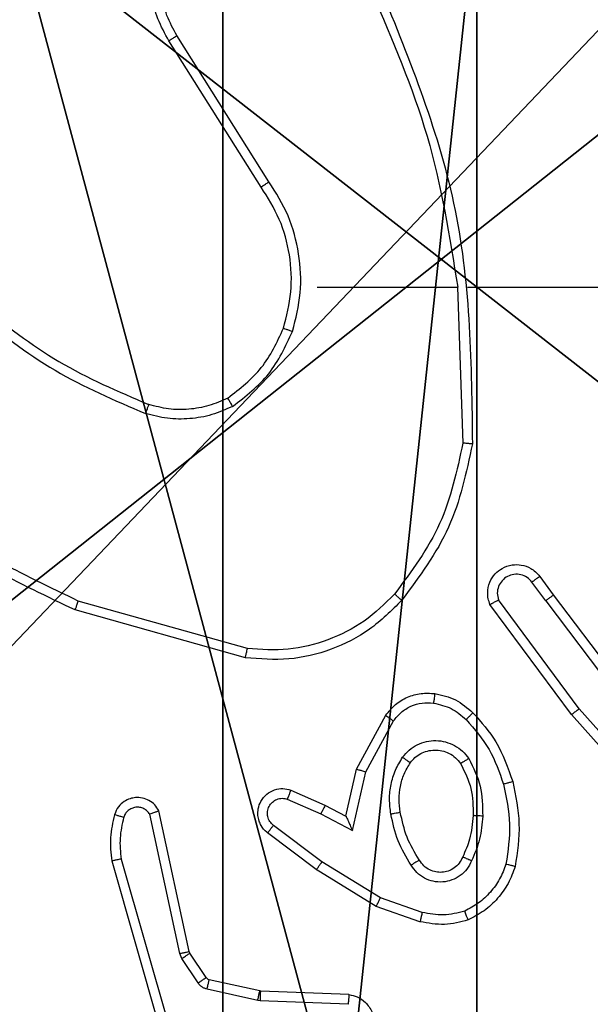
# Model space of a CAD drawing. Units: centimetres. Extents: x -485 to 428, y -327 to 350.
# Drawn here: x -80 to -79, y 56 to 58 of the extents above; entities that cross this region are included whole.
import ezdxf

# ---------------------------------------------------------------- set-up
doc = ezdxf.new("R2010")
doc.units = ezdxf.units.CM
doc.header["$LTSCALE"] = 2.54
doc.layers.get('0').update_dxf_attribs({"true_color": 0xff5454})
doc.layers.add('VP-EQ', color=7, linetype='Continuous', true_color=0x8a3492)

# ---------------------------------------------------------------- blocks, each defined once
blk = doc.blocks.new('Grupuj_229')
at = {"color": 0}
mesh = blk.add_polyface(dxfattribs=at)
corners = [(69.4, 74), (4.6, 69.4), (4.6, 74), (69.4, 4.6), (69.4, 69.4), (74, 4.6), (74, 69.4), (0, 69.4), (4.6, 4.6), (0, 4.6), (4.6, 0), (69.4, 0)]
mesh.append_faces([[corners[k] for k in face] for face in [(0, 1, 2), (5, 4, 6), (7, 8, 9)]], dxfattribs={"vtx0": -1, "color": 0})
mesh.append_faces([[corners[k] for k in face] for face in [(3, 4, 5), (8, 1, 10), (10, 1, 11), (11, 1, 3)]], dxfattribs={"vtx0": -1, "vtx1": -1, "color": 0})
mesh.append_faces([[corners[k] for k in face] for face in [(1, 0, 3)]], dxfattribs={"vtx0": -1, "vtx1": -1, "vtx2": -1, "color": 0})
mesh.append_faces([[corners[k] for k in face] for face in [(3, 0, 4), (8, 7, 1)]], dxfattribs={"vtx0": -1, "vtx2": -1, "color": 0})
mesh = blk.add_polyface(dxfattribs=at)
corners = [(69.4, 0, 1.5179), (4.6, 4.6, 1.5179), (4.6, 0, 1.5179), (4.6, 69.4, 1.5179), (74, 4.6, 1.5179), (69.4, 69.4, 1.5179), (69.4, 4.6, 1.5179), (74, 69.4, 1.5179), (69.4, 74, 1.5179), (4.6, 74, 1.5179), (0, 69.4, 1.5179), (0, 4.6, 1.5179)]
mesh.append_faces([[corners[k] for k in face] for face in [(0, 1, 2), (5, 4, 7), (3, 8, 9), (1, 10, 11)]], dxfattribs={"vtx0": -1, "color": 0})
mesh.append_faces([[corners[k] for k in face] for face in [(4, 5, 6), (6, 3, 0), (8, 6, 5), (10, 1, 3)]], dxfattribs={"vtx0": -1, "vtx1": -1, "color": 0})
mesh.append_faces([[corners[k] for k in face] for face in [(1, 0, 3), (8, 3, 6)]], dxfattribs={"vtx0": -1, "vtx1": -1, "vtx2": -1, "color": 0})
blk = doc.blocks.new('Grupuj_181')
at = {"color": 18, "true_color": 0x020202, "extrusion": (0, -8.32667e-16, -1), "rotation": 180}
blk.add_blockref('Grupuj_229', (0, 74, -5.5179), dxfattribs=at)
blk = doc.blocks.new('podest_kwadratowy_LOW')
at = {"color": 18, "true_color": 0x020202}
blk.add_blockref('Grupuj_181', (0, -10.3263, 1.7386), dxfattribs=at)
blk = doc.blocks.new('Grupuj_89')
at = {"color": 0}
for centre in [(2.187, 2.187), (2.187, 2.187, 9.3756), (2.187, 2.187), (2.187, 2.187, 9.3756), (2.187, 2.187), (2.187, 2.187, 9.3756), (2.187, 2.187), (2.187, 2.187, 9.3756), (2.187, 2.187), (2.187, 2.187, 9.3756), (2.187, 2.187), (2.187, 2.187, 9.3756), (2.187, 2.187), (2.187, 2.187, 9.3756), (2.187, 2.187), (2.187, 2.187, 9.3756), (2.187, 2.187), (2.187, 2.187, 9.3756), (2.187, 2.187), (2.187, 2.187, 9.3756), (2.187, 2.187), (2.187, 2.187, 9.3756), (2.187, 2.187), (2.187, 2.187, 9.3756), (2.187, 2.187), (2.187, 2.187, 9.3756)]:
    blk.add_circle(centre, 2.9088, dxfattribs=at)
mesh = blk.add_polyface(dxfattribs=at)
corners = [(-0.332, 3.6414), (-0.332, 0.7327), (-0.7217, 2.187), (0.7327, 4.7061), (0.7327, -0.332), (2.187, -0.7217), (2.187, 5.0958), (3.6414, 4.7061), (3.6414, -0.332), (4.7061, 3.6414), (4.7061, 0.7327), (5.0958, 2.187)]
mesh.append_faces([[corners[k] for k in face] for face in [(0, 1, 2), (10, 9, 11)]], dxfattribs={"vtx0": -1, "color": 0})
mesh.append_faces([[corners[k] for k in face] for face in [(1, 3, 4), (4, 3, 5), (5, 7, 8), (8, 9, 10)]], dxfattribs={"vtx0": -1, "vtx1": -1, "color": 0})
mesh.append_faces([[corners[k] for k in face] for face in [(1, 0, 3), (5, 3, 6), (5, 6, 7), (8, 7, 9)]], dxfattribs={"vtx0": -1, "vtx2": -1, "color": 0})
mesh = blk.add_polyface(dxfattribs=at)
corners = [(-0.332, 0.7327, 9.3756), (-0.332, 3.6414, 9.3756), (-0.7217, 2.187, 9.3756), (0.7327, -0.332, 9.3756), (0.7327, 4.7061, 9.3756), (2.187, -0.7217, 9.3756), (2.187, 5.0958, 9.3756), (3.6414, -0.332, 9.3756), (3.6414, 4.7061, 9.3756), (4.7061, 0.7327, 9.3756), (4.7061, 3.6414, 9.3756), (5.0958, 2.187, 9.3756)]
mesh.append_faces([[corners[k] for k in face] for face in [(0, 1, 2), (10, 9, 11)]], dxfattribs={"vtx0": -1, "color": 0})
mesh.append_faces([[corners[k] for k in face] for face in [(1, 3, 4), (4, 5, 6), (6, 7, 8), (8, 9, 10)]], dxfattribs={"vtx0": -1, "vtx1": -1, "color": 0})
mesh.append_faces([[corners[k] for k in face] for face in [(1, 0, 3), (4, 3, 5), (6, 5, 7), (8, 7, 9)]], dxfattribs={"vtx0": -1, "vtx2": -1, "color": 0})
blk = doc.blocks.new('Grupuj_82')
at = {"color": 0}
mesh = blk.add_polyface(dxfattribs=at)
corners = [(9.2052, 0, 0.5), (0.8825, 6.5, 0.5), (0.8825, 0, 0.5), (9.2052, 6.5, 0.5)]
mesh.append_faces([[corners[k] for k in face] for face in [(0, 1, 2), (1, 0, 3)]], dxfattribs={"vtx0": -1, "color": 0})
mesh = blk.add_polyface(dxfattribs=at)
corners = [(9.1365, 6.5), (0.9511, 0), (0.9511, 6.5), (9.1365, 0)]
mesh.append_faces([[corners[k] for k in face] for face in [(0, 1, 2), (1, 0, 3)]], dxfattribs={"vtx0": -1, "color": 0})
blk = doc.blocks.new('Grupuj_77')
at = {"color": 0}
for name, p in [('Grupuj_82', (0, 0, 9.5033)), ('Grupuj_89', (2.9313, 1.0733))]:
    blk.add_blockref(name, p, dxfattribs=at)
blk = doc.blocks.new('kotwa_WOODEN_LOW')
at = {"color": 254, "true_color": 0xe2e2e2}
blk.add_blockref('Grupuj_77', (0, 0), dxfattribs=at)
blk = doc.blocks.new('Grupuj_203')
at = {"color": 0}
mesh = blk.add_polyface(dxfattribs=at)
corners = [(0.2886, 0, 1.5), (0, 25.7902, 1.5), (0, 0.8098, 1.5), (0.2886, 26.6, 1.5), (9.3114, 0, 1.5), (9.3114, 26.6, 1.5), (9.6, 0.8098, 1.5), (9.6, 25.7902, 1.5)]
mesh.append_faces([[corners[k] for k in face] for face in [(0, 1, 2), (5, 6, 7)]], dxfattribs={"vtx0": -1, "color": 0})
mesh.append_faces([[corners[k] for k in face] for face in [(1, 0, 3), (3, 4, 5)]], dxfattribs={"vtx0": -1, "vtx1": -1, "color": 0})
mesh.append_faces([[corners[k] for k in face] for face in [(3, 0, 4), (5, 4, 6)]], dxfattribs={"vtx0": -1, "vtx2": -1, "color": 0})
mesh = blk.add_polyface(dxfattribs=at)
corners = [(0, 25.7902), (0.2886, 0), (0, 0.8098), (0.2886, 26.6), (9.3114, 0), (9.3114, 26.6), (9.6, 25.7902), (9.6, 0.8098)]
mesh.append_faces([[corners[k] for k in face] for face in [(0, 1, 2), (4, 6, 7)]], dxfattribs={"vtx0": -1, "color": 0})
mesh.append_faces([[corners[k] for k in face] for face in [(1, 3, 4)]], dxfattribs={"vtx0": -1, "vtx1": -1, "color": 0})
mesh.append_faces([[corners[k] for k in face] for face in [(1, 0, 3), (4, 3, 5), (4, 5, 6)]], dxfattribs={"vtx0": -1, "vtx2": -1, "color": 0})
blk = doc.blocks.new('Grupuj_19')
at = {"color": 59, "true_color": 0x614a34}
mesh = blk.add_polyface(dxfattribs=at)
corners = [(9, 0, 218.2793), (4.95, 0.2576, 218.2793), (4.95, 0, 218.2793), (8.7424, 4.0502, 218.2793), (9, 4.0502, 218.2793), (0, 0, 218.2793), (0.2576, 4.05, 218.2793), (0, 4.05, 218.2793), (4.05, 0, 218.2793), (0.2576, 4.95, 218.2793), (4.0498, 8.7424, 218.2793), (4.05, 0.2576, 218.2793), (4.9498, 8.7424, 218.2793), (4.9498, 9, 218.2793), (9, 9, 218.2793), (8.7424, 4.9502, 218.2793), (9, 4.9502, 218.2793), (0, 9, 218.2793), (0, 4.95, 218.2793), (4.0498, 9, 218.2793)]
mesh.append_faces([[corners[k] for k in face] for face in [(0, 1, 2), (3, 0, 4), (5, 6, 7), (14, 15, 16), (9, 17, 18)]], dxfattribs={"vtx0": -1, "color": 59})
mesh.append_faces([[corners[k] for k in face] for face in [(6, 8, 9), (10, 11, 12), (12, 1, 13), (13, 1, 14), (15, 1, 3), (17, 9, 19), (19, 9, 10)]], dxfattribs={"vtx0": -1, "vtx1": -1, "color": 59})
mesh.append_faces([[corners[k] for k in face] for face in [(1, 0, 3), (9, 8, 10), (14, 1, 15)]], dxfattribs={"vtx0": -1, "vtx1": -1, "vtx2": -1, "color": 59})
mesh.append_faces([[corners[k] for k in face] for face in [(6, 5, 8), (10, 8, 11), (12, 11, 1)]], dxfattribs={"vtx0": -1, "vtx2": -1, "color": 59})
mesh = blk.add_polyface(dxfattribs=at)
corners = [(4.0498, 9), (0, 4.95), (0, 9), (0.2576, 4.95), (0.2576, 4.05), (4.9498, 8.7424), (4.05, 0.2576), (4.0498, 8.7424), (4.95, 0.2576), (0, 0), (0, 4.05), (4.05, 0), (9, 9), (4.9498, 9), (4.95, 0), (8.7424, 4.9502), (9, 4.9502), (8.7424, 4.0502), (9, 0), (9, 4.0502)]
mesh.append_faces([[corners[k] for k in face] for face in [(0, 1, 2), (4, 9, 10), (12, 5, 13), (15, 12, 16), (18, 17, 19)]], dxfattribs={"vtx0": -1, "color": 59})
mesh.append_faces([[corners[k] for k in face] for face in [(1, 0, 3), (3, 0, 4), (5, 6, 7), (6, 5, 8), (9, 4, 11), (7, 4, 0), (11, 7, 6), (8, 12, 14), (14, 17, 18), (17, 14, 15)]], dxfattribs={"vtx0": -1, "vtx1": -1, "color": 59})
mesh.append_faces([[corners[k] for k in face] for face in [(11, 4, 7), (5, 12, 8), (14, 12, 15)]], dxfattribs={"vtx0": -1, "vtx1": -1, "vtx2": -1, "color": 59})
blk = doc.blocks.new('Grupuj_1')
at = {"color": 0}
for name, p in [('podest_kwadratowy_LOW', (205.7887, 245.1124, 142.9487)), ('Grupuj_19', (201.2085, 230.2452, 10.3696)), ('kotwa_WOODEN_LOW', (200.6701, 231.4952, 0.3656))]:
    blk.add_blockref(name, p, dxfattribs=at)
at = {"color": 18, "true_color": 0x030303, "extrusion": (8.93165e-17, -4.44089e-16, -1), "yscale": 0.3564000000000001}
blk.add_blockref('Grupuj_203', (-210.3335, 229.9502, -230.149), dxfattribs=at)
blk = doc.blocks.new('WD1411')
at = {"layer": 'VP-EQ', "color": 0, "linetype": 'Continuous', "lineweight": 25}
for p, q in [((467.9105, 643.2426), (467.7181, 643.5484)), ((467.927, 643.2538), (467.7349, 643.5593)), ((468.0273, 643.0333), (468.321, 643.0333)), ((468.3207, 643.0332), (468.3317, 642.7078)), ((468.3411, 643.0333), (468.6966, 643.0333)), ((468.5046, 642.3782), (468.476, 642.4172)), ((468.4921, 642.4291), (468.5205, 642.3903)), ((468.5205, 642.3903), (468.7457, 642.0916)), ((467.882, 642.2785), (467.5289, 642.3777)), ((468.5586, 642.1402), (468.3883, 642.3704)), ((468.5743, 642.1526), (468.406, 642.3801)), ((468.5046, 642.3782), (468.7306, 642.0785)), ((467.8778, 642.259), (467.5226, 642.3589)), ((468.7905, 641.9097), (468.5743, 642.1526)), ((468.1096, 642.0266), (468.1707, 642.1389)), ((468.1289, 642.0209), (468.1869, 642.127)), ((468.7757, 641.8963), (468.5586, 642.1402)), ((468.0877, 641.9282), (468.1096, 642.0266)), ((468.1015, 641.8982), (468.1289, 642.0209)), ((467.9726, 641.9825), (468.0438, 641.9511)), ((467.9652, 641.9637), (468.0352, 641.9328)), ((467.7605, 641.6456), (467.6973, 641.9392)), ((468.0438, 641.9511), (468.0877, 641.9282)), ((467.7409, 641.6411), (467.6782, 641.932)), ((468.0352, 641.9328), (468.1015, 641.8982)), ((468.0375, 641.8323), (467.9365, 641.9088)), ((468.0258, 641.8164), (467.9241, 641.8934)), ((467.5987, 641.8344), (467.7193, 641.4138)), ((467.6182, 641.8384), (467.7386, 641.4184)), ((468.1505, 641.7395), (468.0258, 641.8164)), ((468.1596, 641.7571), (468.0375, 641.8323)), ((468.2468, 641.7268), (468.1596, 641.7571)), ((468.2422, 641.7076), (468.1505, 641.7395)), ((467.7452, 641.6308), (467.7409, 641.6411)), ((467.7789, 641.5795), (467.7452, 641.6308)), ((467.762, 641.6421), (467.7605, 641.6456)), ((467.7956, 641.5908), (467.762, 641.6421)), ((467.9035, 641.5429), (467.7977, 641.5665)), ((467.9078, 641.5628), (467.8022, 641.5863)), ((467.9097, 641.5625), (467.9078, 641.5628)), ((468.0939, 641.5552), (467.9097, 641.5625)), ((467.9089, 641.5422), (467.9035, 641.5429)), ((468.0921, 641.5349), (467.9089, 641.5422))]:
    blk.add_line(p, q, dxfattribs=at)
for points, knots in [([(467.7181, 643.5484), (467.7098, 643.5634), (467.693, 643.5934), (467.6813, 643.644), (467.6802, 643.6956), (467.6905, 643.7456), (467.7112, 643.7919), (467.7415, 643.8329), (467.7811, 643.8673), (467.8263, 643.8912), (467.8746, 643.9046), (467.9238, 643.9077), (467.9746, 643.8999), (468.0356, 643.8759), (468.0861, 643.8339), (468.1255, 643.7753), (468.1358, 643.7367), (468.1419, 643.7135)], [0, 0, 0, 0, 0.062545, 0.125096, 0.18762, 0.250157, 0.310211, 0.371923, 0.435262, 0.50032, 0.557585, 0.617249, 0.679375, 0.743971, 0.855324, 0.912936, 1, 1, 1, 1]), ([(467.7349, 643.5593), (467.7273, 643.573), (467.7121, 643.6004), (467.7013, 643.6466), (467.7002, 643.6938), (467.7098, 643.7401), (467.7292, 643.7832), (467.7576, 643.8209), (467.7936, 643.8516), (467.8355, 643.8734), (467.8812, 643.8857), (467.9284, 643.8875), (467.9749, 643.879), (468.0183, 643.8604), (468.0567, 643.8327), (468.0879, 643.7973), (468.1112, 643.756), (468.1186, 643.7255), (468.1222, 643.7102)], [0, 0, 0, 0, 0.062496, 0.124993, 0.187471, 0.250008, 0.312497, 0.374969, 0.437481, 0.500028, 0.562495, 0.624974, 0.687481, 0.749975, 0.812476, 0.874989, 0.937505, 1, 1, 1, 1]), ([(468.142, 643.6494), (468.1846, 643.5504), (468.2697, 643.3524), (468.3039, 643.1397), (468.321, 643.0333)], [0, 0, 0, 0, 0.499997, 1, 1, 1, 1]), ([(468.1598, 643.6579), (468.2217, 643.5052), (468.3455, 643.2), (468.3496, 642.8706), (468.3516, 642.706)], [0, 0, 0, 0, 0.500009, 1, 1, 1, 1]), ([(467.7181, 643.5484), (467.7184, 643.5486), (467.7189, 643.5489), (467.7227, 643.5514), (467.7283, 643.555), (467.7327, 643.5578), (467.7349, 643.5593)], [0, 0, 0, 0, 0.2501157, 0.4995763, 0.7497118, 1, 1, 1, 1]), ([(467.9105, 643.2426), (467.9106, 643.2427), (467.9109, 643.243), (467.9133, 643.2446), (467.9164, 643.2466), (467.9194, 643.2487), (467.923, 643.2511), (467.9256, 643.2529), (467.927, 643.2538)], [0, 0, 0, 0, 0.194987, 0.426825, 0.556157, 0.695062, 0.842454, 1, 1, 1, 1]), ([(467.9761, 642.9412), (467.9828, 642.9678), (467.9962, 643.0211), (467.9913, 643.1038), (467.9705, 643.184), (467.9415, 643.2306), (467.927, 643.2538)], [0, 0, 0, 0, 0.249936, 0.499997, 0.750058, 1, 1, 1, 1]), ([(467.9572, 642.9477), (467.9636, 642.9729), (467.9763, 643.0231), (467.9722, 643.1012), (467.952, 643.1769), (467.9243, 643.2207), (467.9105, 643.2426)], [0, 0, 0, 0, 0.249988, 0.499977, 0.749996, 1, 1, 1, 1]), ([(467.3231, 642.9963), (467.3768, 642.9545), (467.4854, 642.8699), (467.6119, 642.8158), (467.6759, 642.7884)], [0, 0, 0, 0, 0.494656, 1, 1, 1, 1]), ([(467.31, 642.9811), (467.3653, 642.9381), (467.4759, 642.8521), (467.6048, 642.797), (467.6692, 642.7695)], [0, 0, 0, 0, 0.500033, 1, 1, 1, 1]), ([(467.841, 642.8018), (467.8663, 642.8214), (467.9169, 642.8606), (467.9438, 642.9187), (467.9572, 642.9477)], [0, 0, 0, 0, 0.500011, 1, 1, 1, 1]), ([(467.9572, 642.9477), (467.9575, 642.9476), (467.9581, 642.9474), (467.9624, 642.9459), (467.9687, 642.9438), (467.9737, 642.9421), (467.9761, 642.9412)], [0, 0, 0, 0, 0.250275, 0.501045, 0.751202, 1, 1, 1, 1]), ([(467.8511, 642.7844), (467.8783, 642.8055), (467.9327, 642.8476), (467.9617, 642.91), (467.9761, 642.9412)], [0, 0, 0, 0, 0.500024, 1, 1, 1, 1]), ([(467.5226, 642.3589), (467.4059, 642.4144), (467.1692, 642.5271), (466.9948, 642.7229), (466.9065, 642.8222)], [0, 0, 0, 0, 0.493257, 1, 1, 1, 1]), ([(467.5289, 642.3777), (467.4121, 642.4337), (467.1783, 642.5458), (467.0064, 642.7397), (466.9204, 642.8366)], [0, 0, 0, 0, 0.5000129, 1, 1, 1, 1]), ([(467.841, 642.8018), (467.8281, 642.796), (467.8021, 642.7844), (467.7599, 642.7773), (467.7171, 642.7775), (467.6896, 642.7848), (467.6759, 642.7884)], [0, 0, 0, 0, 0.249779, 0.500014, 0.749926, 1, 1, 1, 1]), ([(467.8511, 642.7844), (467.8502, 642.7859), (467.8486, 642.7889), (467.8462, 642.7928), (467.8444, 642.796), (467.8427, 642.799), (467.8413, 642.8013), (467.8411, 642.8016), (467.841, 642.8018)], [0, 0, 0, 0, 0.167078, 0.323075, 0.465672, 0.596895, 0.822436, 1, 1, 1, 1]), ([(467.6759, 642.7884), (467.6758, 642.7883), (467.6757, 642.7879), (467.6748, 642.7854), (467.6736, 642.782), (467.6724, 642.7786), (467.6709, 642.7743), (467.6698, 642.7711), (467.6692, 642.7695)], [0, 0, 0, 0, 0.181276, 0.40819, 0.538093, 0.680672, 0.834885, 1, 1, 1, 1]), ([(467.8511, 642.7844), (467.8368, 642.778), (467.8083, 642.7653), (467.7617, 642.7575), (467.7146, 642.7576), (467.6843, 642.7655), (467.6692, 642.7695)], [0, 0, 0, 0, 0.249874, 0.499911, 0.750043, 1, 1, 1, 1]), ([(468.3317, 642.7078), (468.3194, 642.65), (468.2946, 642.5345), (468.2243, 642.4396), (468.1891, 642.3921)], [0, 0, 0, 0, 0.4999986, 1, 1, 1, 1]), ([(468.3516, 642.706), (468.339, 642.6461), (468.3136, 642.5265), (468.2407, 642.4283), (468.2042, 642.3792)], [0, 0, 0, 0, 0.500046, 1, 1, 1, 1]), ([(468.3516, 642.706), (468.3514, 642.706), (468.351, 642.706), (468.3479, 642.7063), (468.3442, 642.7066), (468.3406, 642.7069), (468.3364, 642.7073), (468.3333, 642.7076), (468.3317, 642.7078)], [0, 0, 0, 0, 0.204942, 0.439375, 0.568574, 0.704853, 0.84857, 1, 1, 1, 1]), ([(468.3883, 642.3704), (468.3869, 642.3744), (468.3841, 642.3822), (468.3829, 642.3982), (468.3866, 642.4168), (468.3981, 642.4346), (468.4142, 642.4474), (468.4334, 642.4541), (468.4544, 642.4539), (468.4711, 642.4479), (468.4838, 642.439), (468.4892, 642.4325), (468.4921, 642.4291)], [0, 0, 0, 0, 0.072723, 0.142714, 0.273077, 0.392217, 0.499964, 0.623573, 0.735093, 0.855041, 0.924461, 1, 1, 1, 1]), ([(468.476, 642.4172), (468.4728, 642.4207), (468.4664, 642.4278), (468.4528, 642.4334), (468.4383, 642.4341), (468.4245, 642.4298), (468.4131, 642.4207), (468.4055, 642.4084), (468.4025, 642.394), (468.4048, 642.3847), (468.406, 642.3801)], [0, 0, 0, 0, 0.125087, 0.250108, 0.375129, 0.500041, 0.624917, 0.750012, 0.875023, 1, 1, 1, 1]), ([(468.4921, 642.4291), (468.4918, 642.4289), (468.4913, 642.4285), (468.4877, 642.4257), (468.4823, 642.4218), (468.4781, 642.4187), (468.476, 642.4172)], [0, 0, 0, 0, 0.250427, 0.499985, 0.750105, 1, 1, 1, 1]), ([(468.1891, 642.3921), (468.1689, 642.3721), (468.1283, 642.332), (468.0509, 642.2939), (467.9674, 642.2724), (467.9104, 642.2764), (467.882, 642.2785)], [0, 0, 0, 0, 0.249817, 0.499937, 0.75018, 1, 1, 1, 1]), ([(468.2042, 642.3792), (468.2039, 642.3794), (468.2033, 642.3799), (468.1993, 642.3834), (468.1943, 642.3877), (468.1909, 642.3907), (468.1891, 642.3921)], [0, 0, 0, 0, 0.279943, 0.558845, 0.779999, 1, 1, 1, 1]), ([(468.5046, 642.3782), (468.5067, 642.3798), (468.5109, 642.3829), (468.5162, 642.3869), (468.5198, 642.3896), (468.5203, 642.3901), (468.5205, 642.3903)], [0, 0, 0, 0, 0.250126, 0.500299, 0.750431, 1, 1, 1, 1]), ([(467.5226, 642.3589), (467.5227, 642.3591), (467.5228, 642.3595), (467.5237, 642.3623), (467.5249, 642.3657), (467.526, 642.3692), (467.5274, 642.3732), (467.5284, 642.3762), (467.5289, 642.3777)], [0, 0, 0, 0, 0.2008117, 0.4339079, 0.5628276, 0.7004648, 0.8467464, 1, 1, 1, 1]), ([(468.2042, 642.3792), (468.1828, 642.3577), (468.1398, 642.3148), (468.0577, 642.2738), (467.9686, 642.2518), (467.9081, 642.2566), (467.8778, 642.259)], [0, 0, 0, 0, 0.250025, 0.500021, 0.750002, 1, 1, 1, 1]), ([(468.3883, 642.3704), (468.3884, 642.3704), (468.3885, 642.3705), (468.3897, 642.3711), (468.3914, 642.3721), (468.3945, 642.3737), (468.3993, 642.3765), (468.4038, 642.3789), (468.406, 642.3801)], [0, 0, 0, 0, 0.132096, 0.262655, 0.390635, 0.516688, 0.762247, 1, 1, 1, 1]), ([(467.8778, 642.259), (467.8778, 642.2592), (467.8779, 642.2597), (467.8785, 642.2626), (467.8793, 642.2662), (467.8801, 642.2697), (467.881, 642.2739), (467.8817, 642.2769), (467.882, 642.2785)], [0, 0, 0, 0, 0.201375, 0.435469, 0.564097, 0.701398, 0.846913, 1, 1, 1, 1]), ([(468.1707, 642.1389), (468.177, 642.1468), (468.1896, 642.1624), (468.2156, 642.1777), (468.2441, 642.1861), (468.2635, 642.1849), (468.2731, 642.1843)], [0, 0, 0, 0, 0.255769, 0.507878, 0.756012, 1, 1, 1, 1]), ([(468.2731, 642.1843), (468.2731, 642.184), (468.273, 642.1834), (468.2724, 642.1788), (468.2715, 642.1721), (468.2708, 642.1669), (468.2704, 642.1643)], [0, 0, 0, 0, 0.2497941, 0.4994644, 0.7499666, 1, 1, 1, 1]), ([(468.2731, 642.1843), (468.288, 642.181), (468.3179, 642.1743), (468.3411, 642.1542), (468.3527, 642.1442)], [0, 0, 0, 0, 0.4996853, 1, 1, 1, 1]), ([(468.1869, 642.127), (468.1919, 642.1333), (468.202, 642.1459), (468.2229, 642.1586), (468.2463, 642.1657), (468.2624, 642.1648), (468.2704, 642.1643)], [0, 0, 0, 0, 0.2502297, 0.4998316, 0.7500456, 1, 1, 1, 1]), ([(468.2704, 642.1643), (468.2832, 642.1614), (468.3088, 642.1557), (468.3286, 642.1385), (468.3385, 642.13)], [0, 0, 0, 0, 0.499995, 1, 1, 1, 1]), ([(468.3527, 642.1442), (468.3525, 642.144), (468.3521, 642.1435), (468.3488, 642.1402), (468.3441, 642.1355), (468.3404, 642.1318), (468.3385, 642.13)], [0, 0, 0, 0, 0.250458, 0.500388, 0.750006, 1, 1, 1, 1]), ([(468.3527, 642.1442), (468.37, 642.1246), (468.4072, 642.0823), (468.4258, 642.0289), (468.4357, 642.0003)], [0, 0, 0, 0, 0.462823, 1, 1, 1, 1]), ([(468.5586, 642.1402), (468.5588, 642.1403), (468.5592, 642.1406), (468.5614, 642.1424), (468.5643, 642.1446), (468.5672, 642.147), (468.5706, 642.1496), (468.573, 642.1516), (468.5743, 642.1526)], [0, 0, 0, 0, 0.198514, 0.430826, 0.560028, 0.698016, 0.845341, 1, 1, 1, 1]), ([(468.1707, 642.1389), (468.1709, 642.1388), (468.1713, 642.1384), (468.1742, 642.1362), (468.1774, 642.1339), (468.1803, 642.1318), (468.1835, 642.1295), (468.1857, 642.1278), (468.1869, 642.127)], [0, 0, 0, 0, 0.235709, 0.4807, 0.607011, 0.735973, 0.866227, 1, 1, 1, 1]), ([(468.3385, 642.13), (468.3559, 642.11), (468.3907, 642.07), (468.4079, 642.0199), (468.4165, 641.9948)], [0, 0, 0, 0, 0.500054, 1, 1, 1, 1]), ([(468.2059, 642.0512), (468.2102, 642.0564), (468.2189, 642.0668), (468.2362, 642.0778), (468.2553, 642.0848), (468.2756, 642.0869), (468.2958, 642.0839), (468.3147, 642.0763), (468.3315, 642.0645), (468.3398, 642.0538), (468.3439, 642.0484)], [0, 0, 0, 0, 0.124896, 0.250125, 0.374894, 0.499712, 0.624831, 0.750023, 0.875004, 1, 1, 1, 1]), ([(468.2222, 642.0399), (468.2252, 642.0436), (468.2314, 642.051), (468.2436, 642.0592), (468.2575, 642.0647), (468.2726, 642.0669), (468.2882, 642.0653), (468.3032, 642.0599), (468.3168, 642.0508), (468.3235, 642.0422), (468.3269, 642.0379)], [0, 0, 0, 0, 0.115925, 0.234622, 0.355546, 0.479298, 0.605601, 0.734557, 0.865871, 1, 1, 1, 1]), ([(468.1814, 641.9327), (468.1801, 641.943), (468.1773, 641.9635), (468.1811, 641.9945), (468.1899, 642.0245), (468.2005, 642.0423), (468.2059, 642.0512)], [0, 0, 0, 0, 0.249874, 0.499931, 0.749929, 1, 1, 1, 1]), ([(468.2011, 641.9364), (468.1999, 641.9454), (468.1974, 641.9633), (468.2005, 641.9904), (468.2082, 642.0166), (468.2175, 642.0321), (468.2222, 642.0399)], [0, 0, 0, 0, 0.24986, 0.50011, 0.75, 1, 1, 1, 1]), ([(468.2059, 642.0512), (468.208, 642.0497), (468.2122, 642.0467), (468.2176, 642.0429), (468.2214, 642.0404), (468.2219, 642.0401), (468.2222, 642.0399)], [0, 0, 0, 0, 0.249601, 0.499782, 0.749345, 1, 1, 1, 1]), ([(468.3439, 642.0484), (468.3417, 642.0471), (468.3373, 642.0443), (468.3316, 642.0408), (468.3278, 642.0384), (468.3272, 642.0381), (468.3269, 642.0379)], [0, 0, 0, 0, 0.250642, 0.49996, 0.749999, 1, 1, 1, 1]), ([(468.3439, 642.0484), (468.3534, 642.0295), (468.3724, 641.9917), (468.3729, 641.9494), (468.3731, 641.9282)], [0, 0, 0, 0, 0.499939, 1, 1, 1, 1]), ([(468.1096, 642.0266), (468.1098, 642.0266), (468.1102, 642.0264), (468.1132, 642.0255), (468.1168, 642.0244), (468.1203, 642.0234), (468.1244, 642.0222), (468.1273, 642.0214), (468.1289, 642.0209)], [0, 0, 0, 0, 0.20785, 0.443411, 0.571209, 0.707506, 0.850174, 1, 1, 1, 1]), ([(468.3269, 642.0379), (468.3355, 642.0209), (468.3527, 641.9867), (468.3529, 641.9485), (468.353, 641.9294)], [0, 0, 0, 0, 0.500072, 1, 1, 1, 1]), ([(468.4357, 642.0003), (468.4355, 642.0002), (468.4349, 642), (468.4305, 641.9987), (468.4241, 641.9969), (468.4191, 641.9955), (468.4165, 641.9948)], [0, 0, 0, 0, 0.249393, 0.499326, 0.74911, 1, 1, 1, 1]), ([(468.4357, 642.0003), (468.4419, 641.9709), (468.4541, 641.9121), (468.4453, 641.8527), (468.4409, 641.823)], [0, 0, 0, 0, 0.499924, 1, 1, 1, 1]), ([(467.9241, 641.8934), (467.9236, 641.8938), (467.9181, 641.8979), (467.9115, 641.906), (467.9059, 641.9184), (467.9034, 641.9303), (467.9041, 641.9445), (467.9097, 641.9603), (467.9215, 641.9746), (467.9381, 641.9838), (467.956, 641.9868), (467.9672, 641.9839), (467.9726, 641.9825)], [0, 0, 0, 0, 0.0149815, 0.1411974, 0.2107373, 0.2937433, 0.3904254, 0.500552, 0.6353041, 0.7634471, 0.885067, 1, 1, 1, 1]), ([(467.9726, 641.9825), (467.9725, 641.9823), (467.9723, 641.9817), (467.971, 641.9785), (467.9696, 641.9748), (467.9683, 641.9715), (467.9668, 641.9677), (467.9657, 641.965), (467.9652, 641.9637)], [0, 0, 0, 0, 0.2279215, 0.4704362, 0.5968171, 0.727692, 0.8620344, 1, 1, 1, 1]), ([(468.4165, 641.9948), (468.4223, 641.9671), (468.4338, 641.9117), (468.4257, 641.8557), (468.4216, 641.8277)], [0, 0, 0, 0, 0.500076, 1, 1, 1, 1]), ([(467.6973, 641.9392), (467.6946, 641.9435), (467.6892, 641.9522), (467.6769, 641.9614), (467.6629, 641.9666), (467.6492, 641.9675), (467.6361, 641.9648), (467.6237, 641.9588), (467.6114, 641.9477), (467.6069, 641.937), (467.6045, 641.9312)], [0, 0, 0, 0, 0.128869, 0.254853, 0.378139, 0.500381, 0.595472, 0.710164, 0.84505, 1, 1, 1, 1]), ([(467.9365, 641.9088), (467.9337, 641.9113), (467.9283, 641.9164), (467.924, 641.9269), (467.9234, 641.9381), (467.9268, 641.9488), (467.9337, 641.9578), (467.9432, 641.9637), (467.9543, 641.9662), (467.9616, 641.9645), (467.9652, 641.9637)], [0, 0, 0, 0, 0.125031, 0.250211, 0.374925, 0.499954, 0.624806, 0.749573, 0.874849, 1, 1, 1, 1]), ([(467.6782, 641.932), (467.6765, 641.9343), (467.6731, 641.9391), (467.6658, 641.944), (467.6575, 641.9467), (467.6487, 641.947), (467.6403, 641.9447), (467.6329, 641.94), (467.6268, 641.9336), (467.6247, 641.9282), (467.6236, 641.9254)], [0, 0, 0, 0, 0.125181, 0.250162, 0.374775, 0.500203, 0.625127, 0.749965, 0.874868, 1, 1, 1, 1]), ([(467.6973, 641.9392), (467.697, 641.939), (467.6965, 641.9388), (467.6932, 641.9376), (467.6894, 641.9362), (467.686, 641.9349), (467.6822, 641.9335), (467.6796, 641.9325), (467.6782, 641.932)], [0, 0, 0, 0, 0.228231, 0.470734, 0.596968, 0.727929, 0.861853, 1, 1, 1, 1]), ([(468.0438, 641.9511), (468.0438, 641.9507), (468.0436, 641.9501), (468.0416, 641.9459), (468.0387, 641.9399), (468.0364, 641.9351), (468.0352, 641.9328)], [0, 0, 0, 0, 0.250176, 0.500173, 0.749787, 1, 1, 1, 1]), ([(468.1814, 641.9327), (468.184, 641.9332), (468.1891, 641.9342), (468.1957, 641.9354), (468.2002, 641.9362), (468.2008, 641.9364), (468.2011, 641.9364)], [0, 0, 0, 0, 0.249108, 0.499421, 0.749429, 1, 1, 1, 1]), ([(468.2407, 641.8366), (468.2313, 641.8521), (468.2124, 641.8831), (468.2049, 641.9187), (468.2011, 641.9364)], [0, 0, 0, 0, 0.500107, 1, 1, 1, 1]), ([(467.6045, 641.9312), (467.6009, 641.9153), (467.5938, 641.8833), (467.597, 641.8507), (467.5987, 641.8344)], [0, 0, 0, 0, 0.4998213, 1, 1, 1, 1]), ([(467.6236, 641.9254), (467.6211, 641.9262), (467.6161, 641.9277), (467.6098, 641.9296), (467.6054, 641.9309), (467.6048, 641.9311), (467.6045, 641.9312)], [0, 0, 0, 0, 0.250746, 0.500196, 0.749567, 1, 1, 1, 1]), ([(467.6236, 641.9254), (467.6204, 641.9111), (467.614, 641.8824), (467.6168, 641.8531), (467.6182, 641.8384)], [0, 0, 0, 0, 0.500044, 1, 1, 1, 1]), ([(468.0877, 641.9282), (468.0877, 641.9281), (468.0879, 641.9277), (468.0889, 641.9253), (468.0906, 641.9218), (468.0931, 641.9164), (468.0967, 641.9084), (468.0997, 641.902), (468.1015, 641.8982)], [0, 0, 0, 0, 0.101589, 0.215008, 0.344956, 0.496224, 0.698623, 1, 1, 1, 1]), ([(468.2237, 641.8257), (468.2137, 641.8424), (468.1937, 641.8757), (468.1855, 641.9137), (468.1814, 641.9327)], [0, 0, 0, 0, 0.49989, 1, 1, 1, 1]), ([(468.353, 641.9294), (468.3516, 641.9127), (468.349, 641.8827), (468.3368, 641.8552), (468.3314, 641.843)], [0, 0, 0, 0, 0.558694, 1, 1, 1, 1]), ([(468.3731, 641.9282), (468.3718, 641.912), (468.3691, 641.8795), (468.3563, 641.8496), (468.3498, 641.8347)], [0, 0, 0, 0, 0.500186, 1, 1, 1, 1]), ([(468.3731, 641.9282), (468.3713, 641.9283), (468.3679, 641.9285), (468.3633, 641.9287), (468.3596, 641.9289), (468.3561, 641.9291), (468.3535, 641.9293), (468.3532, 641.9294), (468.353, 641.9294)], [0, 0, 0, 0, 0.170213, 0.326358, 0.469755, 0.601598, 0.825882, 1, 1, 1, 1]), ([(467.9241, 641.8934), (467.9242, 641.8934), (467.9243, 641.8936), (467.9252, 641.8947), (467.9266, 641.8962), (467.9287, 641.899), (467.932, 641.9032), (467.935, 641.907), (467.9365, 641.9088)], [0, 0, 0, 0, 0.139639, 0.275705, 0.407537, 0.533945, 0.7753, 1, 1, 1, 1]), ([(467.6182, 641.8384), (467.6166, 641.8381), (467.6136, 641.8374), (467.6094, 641.8365), (467.6059, 641.8358), (467.6023, 641.835), (467.5994, 641.8344), (467.5989, 641.8344), (467.5987, 641.8344)], [0, 0, 0, 0, 0.151681, 0.297, 0.433191, 0.56218, 0.795933, 1, 1, 1, 1]), ([(468.2407, 641.8366), (468.2407, 641.8365), (468.2405, 641.8363), (468.239, 641.8353), (468.2364, 641.8336), (468.2332, 641.8316), (468.2289, 641.8289), (468.2255, 641.8268), (468.2237, 641.8257)], [0, 0, 0, 0, 0.124537, 0.333194, 0.468484, 0.624141, 0.802497, 1, 1, 1, 1]), ([(468.3498, 641.8347), (468.3468, 641.8288), (468.341, 641.817), (468.3265, 641.8033), (468.3091, 641.7938), (468.2896, 641.7897), (468.2698, 641.791), (468.2512, 641.7978), (468.235, 641.8095), (468.2275, 641.8203), (468.2237, 641.8257)], [0, 0, 0, 0, 0.125, 0.249902, 0.374898, 0.499837, 0.625079, 0.749955, 0.874786, 1, 1, 1, 1]), ([(468.3314, 641.843), (468.3292, 641.8385), (468.3249, 641.8295), (468.3139, 641.8194), (468.3014, 641.8129), (468.2882, 641.8102), (468.275, 641.811), (468.2621, 641.8153), (468.2495, 641.8236), (468.2437, 641.8321), (468.2407, 641.8366)], [0, 0, 0, 0, 0.133257, 0.261358, 0.384495, 0.502693, 0.61243, 0.730026, 0.859605, 1, 1, 1, 1]), ([(468.3498, 641.8347), (468.3479, 641.8355), (468.3443, 641.8371), (468.3396, 641.8392), (468.3361, 641.8407), (468.3333, 641.842), (468.3317, 641.8429), (468.3315, 641.843), (468.3314, 641.843)], [0, 0, 0, 0, 0.198215, 0.375835, 0.531647, 0.667064, 0.875749, 1, 1, 1, 1]), ([(468.0258, 641.8164), (468.026, 641.8166), (468.0264, 641.817), (468.0292, 641.8207), (468.0329, 641.826), (468.036, 641.8302), (468.0375, 641.8323)], [0, 0, 0, 0, 0.250156, 0.500405, 0.749208, 1, 1, 1, 1]), ([(468.4216, 641.8277), (468.4177, 641.8172), (468.4098, 641.7962), (468.3898, 641.7688), (468.3652, 641.7455), (468.3455, 641.7349), (468.3356, 641.7296)], [0, 0, 0, 0, 0.249905, 0.500076, 0.750288, 1, 1, 1, 1]), ([(468.4409, 641.823), (468.4365, 641.811), (468.4277, 641.7869), (468.405, 641.7556), (468.3769, 641.7291), (468.3542, 641.7172), (468.3429, 641.7113)], [0, 0, 0, 0, 0.250103, 0.500102, 0.750063, 1, 1, 1, 1]), ([(468.4409, 641.823), (468.4407, 641.823), (468.4402, 641.8231), (468.4369, 641.8238), (468.4333, 641.8248), (468.4298, 641.8256), (468.4259, 641.8266), (468.4231, 641.8273), (468.4216, 641.8277)], [0, 0, 0, 0, 0.221576, 0.461832, 0.588836, 0.721145, 0.858187, 1, 1, 1, 1]), ([(468.1505, 641.7395), (468.1506, 641.7398), (468.151, 641.7403), (468.153, 641.7443), (468.1561, 641.7501), (468.1584, 641.7548), (468.1596, 641.7571)], [0, 0, 0, 0, 0.24975, 0.499959, 0.749543, 1, 1, 1, 1]), ([(468.2468, 641.7268), (468.2465, 641.7254), (468.2458, 641.7226), (468.2449, 641.7187), (468.2441, 641.7153), (468.2432, 641.7116), (468.2425, 641.7084), (468.2423, 641.7079), (468.2422, 641.7076)], [0, 0, 0, 0, 0.141022, 0.278214, 0.409728, 0.537213, 0.777203, 1, 1, 1, 1]), ([(468.3429, 641.7113), (468.3264, 641.707), (468.2931, 641.6982), (468.2593, 641.7045), (468.2422, 641.7076)], [0, 0, 0, 0, 0.495252, 1, 1, 1, 1]), ([(468.3356, 641.7296), (468.3209, 641.7259), (468.2915, 641.7184), (468.2617, 641.724), (468.2468, 641.7268)], [0, 0, 0, 0, 0.499932, 1, 1, 1, 1]), ([(468.3429, 641.7113), (468.3428, 641.7115), (468.3426, 641.7119), (468.3415, 641.7145), (468.3402, 641.7177), (468.3389, 641.7211), (468.3373, 641.7251), (468.3362, 641.7281), (468.3356, 641.7296)], [0, 0, 0, 0, 0.193004, 0.423657, 0.553052, 0.691914, 0.840994, 1, 1, 1, 1]), ([(467.7409, 641.6411), (467.7435, 641.6416), (467.7486, 641.6428), (467.7552, 641.6442), (467.7597, 641.6453), (467.7603, 641.6455), (467.7605, 641.6456)], [0, 0, 0, 0, 0.249385, 0.499766, 0.750005, 1, 1, 1, 1]), ([(467.7452, 641.6308), (467.7477, 641.6324), (467.7527, 641.6357), (467.7582, 641.6394), (467.7615, 641.6416), (467.7618, 641.6419), (467.762, 641.6421)], [0, 0, 0, 0, 0.2805751, 0.558887, 0.7796204, 1, 1, 1, 1]), ([(467.7789, 641.5795), (467.7813, 641.5811), (467.7863, 641.5844), (467.7918, 641.5881), (467.7951, 641.5903), (467.7955, 641.5907), (467.7956, 641.5908)], [0, 0, 0, 0, 0.280816, 0.559546, 0.779473, 1, 1, 1, 1]), ([(467.8022, 641.5863), (467.8009, 641.5867), (467.7983, 641.5876), (467.7965, 641.5897), (467.7956, 641.5908)], [0, 0, 0, 0, 0.487138, 1, 1, 1, 1]), ([(467.7977, 641.5665), (467.7958, 641.567), (467.7921, 641.5681), (467.787, 641.5711), (467.7824, 641.5748), (467.78, 641.5779), (467.7789, 641.5795)], [0, 0, 0, 0, 0.250249, 0.499986, 0.749463, 1, 1, 1, 1]), ([(467.7977, 641.5665), (467.7984, 641.5694), (467.7997, 641.5752), (467.8011, 641.5817), (467.802, 641.5856), (467.8021, 641.5861), (467.8022, 641.5863)], [0, 0, 0, 0, 0.28028, 0.558977, 0.779608, 1, 1, 1, 1]), ([(467.9035, 641.5429), (467.9041, 641.5458), (467.9054, 641.5516), (467.9068, 641.5582), (467.9077, 641.562), (467.9078, 641.5625), (467.9078, 641.5628)], [0, 0, 0, 0, 0.2797953, 0.5593163, 0.7794783, 1, 1, 1, 1]), ([(467.9089, 641.5422), (467.909, 641.5452), (467.9092, 641.5511), (467.9095, 641.5578), (467.9097, 641.5618), (467.9097, 641.5623), (467.9097, 641.5625)], [0, 0, 0, 0, 0.27978, 0.558838, 0.77967, 1, 1, 1, 1]), ([(468.0939, 641.5552), (468.0997, 641.5539), (468.1123, 641.5512), (468.1265, 641.5412), (468.1364, 641.5296), (468.1426, 641.5183), (468.1464, 641.5052), (468.147, 641.4912), (468.1446, 641.4776), (468.1379, 641.4621), (468.1251, 641.4472), (468.1062, 641.4368), (468.0932, 641.4354), (468.0871, 641.4348)], [0, 0, 0, 0, 0.097035, 0.213306, 0.279221, 0.349981, 0.42559, 0.504875, 0.580447, 0.652237, 0.783564, 0.89936, 1, 1, 1, 1]), ([(468.0939, 641.5552), (468.0939, 641.5551), (468.0939, 641.5549), (468.0938, 641.5536), (468.0936, 641.5516), (468.0933, 641.5481), (468.0928, 641.5425), (468.0924, 641.5374), (468.0921, 641.5349)], [0, 0, 0, 0, 0.131983, 0.261969, 0.390359, 0.516203, 0.761676, 1, 1, 1, 1])]:
    blk.add_open_spline(points, degree=3, knots=knots, dxfattribs=at)
blk = doc.blocks.new('WD1411 2D')
at = {"layer": 'VP-EQ', "color": 0}
blk.add_blockref('WD1411', (0, 0), dxfattribs=at)

msp = doc.modelspace()

# ---------------------------------------------------------------- block references
at = {"color": 0}
msp.add_blockref('Grupuj_1', (-284.9063, -176.9576), dxfattribs=at)
at = {"layer": 'VP-EQ', "color": 0}
msp.add_blockref('WD1411 2D', (-547.4788, -585.3045), dxfattribs=at)

doc.saveas('drawing.dxf')
